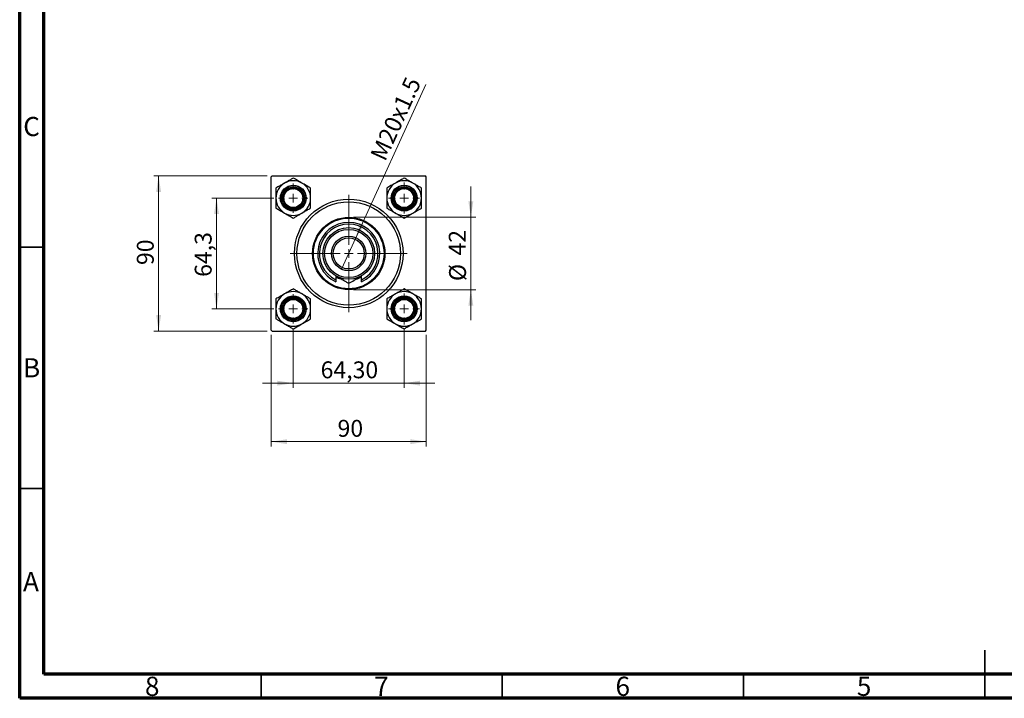
# Model space of a CAD drawing. Units: millimetres. Extents: x 15 to 416, y 5 to 292.
# Drawn here: x 15 to 219, y 5 to 146 of the extents above; entities that cross this region are included whole.
import ezdxf

# ---------------------------------------------------------------- set-up
doc = ezdxf.new("R2010")
doc.units = ezdxf.units.MM
doc.styles.add('SLDTEXTSTYLE0', font='TXT', dxfattribs={"width": 0.75})
doc.dimstyles.new('SLDDIMSTYLE1', dxfattribs={"dimtxt": 3.5, "dimasz": 3.302, "dimexe": 0, "dimexo": 0.0625, "dimgap": 0.875, "dimtad": 1, "dimdec": 0, "dimlfac": 2.8, "dimrnd": 1e-09, "dimzin": 12, "dimdsep": 46, "dimtxsty": 'SLDTEXTSTYLE0', "dimsah": 1, "dimcen": 0.09, "dimadec": 0, "dimazin": 3, "dimtfac": 1, "dimtdec": 0, "dimtmove": 0, "dimatfit": 0, "dimfxl": 1, "dimfrac": 2, "dimtolj": 1, "dimtzin": 12, "dimarcsym": 0})
doc.dimstyles.new('SLDDIMSTYLE2', dxfattribs={"dimtxt": 3.5, "dimasz": 3.302, "dimexe": 0, "dimexo": 0.0625, "dimgap": 0.875, "dimtad": 1, "dimlfac": 2.8, "dimrnd": 1e-09, "dimzin": 12, "dimdsep": 46, "dimtxsty": 'SLDTEXTSTYLE0', "dimsah": 1, "dimcen": 0.09, "dimadec": 0, "dimazin": 3, "dimtfac": 1, "dimtmove": 0, "dimatfit": 0, "dimfxl": 1, "dimfrac": 2, "dimtolj": 1, "dimtzin": 12, "dimarcsym": 0})
doc.dimstyles.new('SLDDIMSTYLE3', dxfattribs={"dimtxt": 3.5, "dimasz": 3.302, "dimexe": 0, "dimexo": 0.0625, "dimgap": 0.875, "dimtad": 1, "dimdec": 0, "dimlfac": 2.8, "dimrnd": 1e-09, "dimzin": 12, "dimdsep": 46, "dimtxsty": 'SLDTEXTSTYLE0', "dimsah": 1, "dimcen": 0.09, "dimadec": 0, "dimazin": 3, "dimtfac": 1, "dimtdec": 0, "dimtofl": 0, "dimtmove": 0, "dimatfit": 3, "dimfxl": 1, "dimfrac": 2, "dimtolj": 1, "dimtzin": 12, "dimarcsym": 0})
doc.dimstyles.new('SLDDIMSTYLE4', dxfattribs={"dimtxt": 3.5, "dimasz": 3.302, "dimexe": 0, "dimexo": 0.0625, "dimgap": 0.875, "dimtad": 1, "dimdec": 1, "dimlfac": 2.8, "dimrnd": 1e-09, "dimzin": 12, "dimdsep": 46, "dimtxsty": 'SLDTEXTSTYLE0', "dimsah": 1, "dimcen": 0.09, "dimadec": 0, "dimazin": 3, "dimtfac": 1, "dimtdec": 1, "dimtmove": 0, "dimatfit": 0, "dimfxl": 1, "dimfrac": 2, "dimtolj": 1, "dimtzin": 12, "dimarcsym": 0})
doc.dimstyles.new('SLDDIMSTYLE5', dxfattribs={"dimtxt": 3.5, "dimasz": 3.302, "dimexe": 0, "dimexo": 0.0625, "dimgap": 0.875, "dimtad": 1, "dimlfac": 2.8, "dimrnd": 1e-09, "dimzin": 12, "dimdsep": 46, "dimtxsty": 'SLDTEXTSTYLE0', "dimblk1": 'NONE', "dimsah": 1, "dimcen": 0, "dimadec": 0, "dimazin": 3, "dimtfac": 1, "dimtmove": 0, "dimatfit": 3, "dimldrblk": 'NONE', "dimfxl": 1, "dimfrac": 2, "dimtolj": 1, "dimtzin": 12, "dimarcsym": 0})

# ---------------------------------------------------------------- blocks, each defined once
blk = doc.blocks.new('_D_5')
at = {"color": 7, "linetype": 'Continuous', "lineweight": 0}
for p, q in [((67.1, 80.29), (67.1, 57.19)), ((99.24, 80.29), (99.24, 57.19)), ((67.1, 58.19), (99.24, 58.19))]:
    blk.add_line(p, q, dxfattribs=at)
at = {"color": 7, "linetype": 'Continuous', "lineweight": 18}
for points in [[(67.1, 58.19), (70.4, 57.68), (70.4, 58.69)], [(99.24, 58.19), (95.94, 58.69), (95.94, 57.68)]]:
    blk.add_solid(points, dxfattribs=at)
at = {"color": 7, "linetype": 'Continuous', "lineweight": 18, "insert": (80.86, 62.7), "char_height": 3.5, "attachment_point": 1, "style": 'SLDTEXTSTYLE0'}
blk.add_mtext('90', dxfattribs=at)
blk = doc.blocks.new('_D_6')
at = {"color": 7, "linetype": 'Continuous', "lineweight": 0}
for p, q in [((66.28, 113.25), (42.78, 113.25)), ((43.78, 81.11), (43.78, 113.25)), ((66.28, 81.11), (42.78, 81.11))]:
    blk.add_line(p, q, dxfattribs=at)
at = {"color": 7, "linetype": 'Continuous', "lineweight": 18}
for points in [[(43.78, 113.25), (43.28, 109.95), (44.29, 109.95)], [(43.78, 81.11), (44.29, 84.41), (43.28, 84.41)]]:
    blk.add_solid(points, dxfattribs=at)
at = {"color": 7, "linetype": 'Continuous', "lineweight": 18, "insert": (39.27, 94.79), "char_height": 3.5, "attachment_point": 1, "rotation": 90, "style": 'SLDTEXTSTYLE0'}
blk.add_mtext('90', dxfattribs=at)
blk = doc.blocks.new('_D_7')
at = {"color": 7, "linetype": 'Continuous', "lineweight": 0}
for p, q in [((67.65, 108.67), (54.78, 108.67)), ((55.78, 85.7), (55.78, 108.67)), ((67.65, 85.7), (54.78, 85.7))]:
    blk.add_line(p, q, dxfattribs=at)
at = {"color": 7, "linetype": 'Continuous', "lineweight": 18}
for points in [[(55.78, 108.67), (55.28, 105.36), (56.29, 105.36)], [(55.78, 85.7), (56.29, 89), (55.28, 89)]]:
    blk.add_solid(points, dxfattribs=at)
at = {"color": 7, "linetype": 'Continuous', "lineweight": 18, "insert": (51.27, 92.34), "char_height": 3.5, "attachment_point": 1, "rotation": 90, "style": 'SLDTEXTSTYLE0'}
blk.add_mtext('64,3', dxfattribs=at)
blk = doc.blocks.new('_D_8')
at = {"color": 7, "linetype": 'Continuous', "lineweight": 0}
for p, q in [((108.48, 104.68), (108.48, 111.03)), ((84.17, 104.68), (109.48, 104.68)), ((108.48, 104.68), (108.48, 89.68)), ((84.17, 89.68), (109.48, 89.68)), ((108.48, 89.68), (108.48, 83.33))]:
    blk.add_line(p, q, dxfattribs=at)
at = {"color": 7, "linetype": 'Continuous', "lineweight": 18}
for points in [[(108.48, 104.68), (108.99, 107.99), (107.97, 107.99)], [(108.48, 89.68), (107.97, 86.38), (108.99, 86.38)]]:
    blk.add_solid(points, dxfattribs=at)
at = {"color": 7, "linetype": 'Continuous', "lineweight": 18, "char_height": 3.5, "attachment_point": 1, "rotation": 90, "style": 'SLDTEXTSTYLE0'}
for s, insert in [('42', (103.91, 96.75)), ('%%c', (103.97, 91.47))]:
    blk.add_mtext(s, dxfattribs=dict(at, insert=insert))
blk = doc.blocks.new('_D_9')
at = {"color": 7, "linetype": 'Continuous', "lineweight": 0}
for p, q in [((71.69, 81.67), (71.69, 69.31)), ((94.65, 81.49), (94.65, 69.31)), ((71.69, 70.31), (65.34, 70.31)), ((71.69, 70.31), (94.65, 70.31)), ((94.65, 70.31), (101, 70.31))]:
    blk.add_line(p, q, dxfattribs=at)
at = {"color": 7, "linetype": 'Continuous', "lineweight": 18}
for points in [[(71.69, 70.31), (68.39, 70.81), (68.39, 69.8)], [(94.65, 70.31), (97.96, 69.8), (97.96, 70.81)]]:
    blk.add_solid(points, dxfattribs=at)
at = {"color": 7, "linetype": 'Continuous', "lineweight": 18, "insert": (77.35, 74.82), "char_height": 3.5, "attachment_point": 1, "style": 'SLDTEXTSTYLE0'}
blk.add_mtext('64,30', dxfattribs=at)
blk = doc.blocks.new('_D_10')
at = {"color": 7, "linetype": 'Continuous', "lineweight": 0}
for q in [(99.18, 132.2), (81.75, 94.08)]:
    blk.add_line((84.59, 100.29), q, dxfattribs=at)
at = {"color": 7, "linetype": 'Continuous', "lineweight": 18}
blk.add_solid([(84.59, 100.29), (86.42, 103.08), (85.5, 103.5)], dxfattribs=at)
at = {"color": 7, "linetype": 'Continuous', "lineweight": 18, "insert": (87.53, 117.55), "char_height": 3.5, "attachment_point": 1, "rotation": 65.4354, "style": 'SLDTEXTSTYLE0'}
blk.add_mtext('M20x1.5', dxfattribs=at)
blk = doc.blocks.new('_None')
blk = doc.blocks.new('SW_CENTERMARKSYMBOL_1')
at = {"color": 0, "linetype": 'Continuous', "lineweight": 18}
for p, q in [((0, 1.79), (0, 3.21)), ((-1.79, 0), (-3.21, 0)), ((0, 0), (-0.89, 0)), ((0, 0), (0, 0.89)), ((0, 0), (0, -0.89)), ((0, 0), (0.89, 0)), ((1.79, 0), (3.21, 0)), ((0, -1.79), (0, -3.21))]:
    blk.add_line(p, q, dxfattribs=at)
blk = doc.blocks.new('SW_CENTERMARKSYMBOL_2')
at = {"color": 0, "linetype": 'Continuous', "lineweight": 18}
for p, q in [((0, 1.79), (0, 12.14)), ((-1.79, 0), (-12.14, 0)), ((0, 0), (-0.89, 0)), ((0, 0), (0, 0.89)), ((0, 0), (0, -0.89)), ((0, 0), (0.89, 0)), ((1.79, 0), (12.14, 0)), ((0, -1.79), (0, -12.14))]:
    blk.add_line(p, q, dxfattribs=at)
blk = doc.blocks.new('SW_CENTERMARKSYMBOL_3')
at = {"color": 0, "linetype": 'Continuous', "lineweight": 18}
for p, q in [((0, 1.79), (0, 3.04)), ((-1.79, 0), (-3.04, 0)), ((0, 0), (-0.89, 0)), ((0, 0), (0, 0.89)), ((0, 0), (0, -0.89)), ((0, 0), (0.89, 0)), ((1.79, 0), (3.04, 0)), ((0, -1.79), (0, -3.04))]:
    blk.add_line(p, q, dxfattribs=at)
blk = doc.blocks.new('SW_CENTERMARKSYMBOL_4')
at = {"color": 0, "linetype": 'Continuous', "lineweight": 18}
for p, q in [((0, 1.79), (0, 3.04)), ((-1.79, 0), (-3.04, 0)), ((0, 0), (-0.89, 0)), ((0, 0), (0, 0.89)), ((0, 0), (0, -0.89)), ((0, 0), (0.89, 0)), ((1.79, 0), (3.04, 0)), ((0, -1.79), (0, -3.04))]:
    blk.add_line(p, q, dxfattribs=at)
blk = doc.blocks.new('SW_CENTERMARKSYMBOL_5')
at = {"color": 0, "linetype": 'Continuous', "lineweight": 18}
for p, q in [((0, 1.79), (0, 3.21)), ((-1.79, 0), (-3.21, 0)), ((0, 0), (-0.89, 0)), ((0, 0), (0, 0.89)), ((0, 0), (0, -0.89)), ((0, 0), (0.89, 0)), ((1.79, 0), (3.21, 0)), ((0, -1.79), (0, -3.21))]:
    blk.add_line(p, q, dxfattribs=at)

msp = doc.modelspace()

# ---------------------------------------------------------------- linework, layer by layer
at = {"color": 7, "linetype": 'Continuous', "lineweight": 70}
for p, q in [((15, 5), (15, 292)), ((20, 10), (20, 287)), ((410, 10), (20, 10)), ((415, 5), (15, 5))]:
    msp.add_line(p, q, dxfattribs=at)
at = {"color": 7, "linetype": 'Continuous', "lineweight": 25}
for p, q in [((67.2791, 113.2546), (67.1005, 113.0761)), ((67.1005, 81.2904), (67.1005, 113.0761)), ((67.2791, 113.2546), (99.0648, 113.2546)), ((99.2434, 113.0761), (99.0648, 113.2546)), ((99.2434, 81.2904), (99.2434, 113.0761)), ((80.4934, 92.5438), (80.4934, 91.7346)), ((85.8505, 91.7346), (85.8505, 92.5438)), ((80.4934, 91.7346), (80.4934, 91.3393)), ((85.8505, 91.3393), (85.8505, 91.7346)), ((67.1005, 81.2904), (67.2791, 81.1118)), ((67.2791, 81.1118), (99.0648, 81.1118)), ((99.0648, 81.1118), (99.2434, 81.2904))]:
    msp.add_line(p, q, dxfattribs=at)
at = {"color": 7, "linetype": 'Continuous', "lineweight": 35}
for p, q in [((20, 98.5), (15, 98.5)), ((20, 48.5), (15, 48.5)), ((215, 5), (215, 15)), ((65, 10), (65, 5)), ((115, 10), (115, 5)), ((165, 10), (165, 5)), ((215, 10), (215, 5))]:
    msp.add_line(p, q, dxfattribs=at)
at = {"color": 7, "linetype": 'Continuous', "lineweight": 25}
for centre, radius in [((71.6898, 108.6654), 2.6786), ((71.6898, 108.6654), 2.5714), ((71.6898, 108.6654), 2.3214), ((71.6898, 108.6654), 2.1429), ((71.6898, 108.6654), 1.9643), ((94.6541, 108.6654), 2.6786), ((94.6541, 108.6654), 2.5714), ((94.6541, 108.6654), 2.3214), ((94.6541, 108.6654), 2.1429), ((94.6541, 108.6654), 1.9643), ((83.1719, 97.1832), 11.25), ((83.1719, 97.1832), 10.7143), ((83.1719, 97.1832), 7.5), ((83.1719, 97.1832), 7.3214), ((83.1719, 97.1832), 5.3571), ((83.1719, 97.1832), 5), ((83.1719, 97.1832), 3.5714), ((83.1719, 97.1832), 3.2143), ((71.6898, 85.7011), 2.6786), ((71.6898, 85.7011), 2.5714), ((71.6898, 85.7011), 2.3214), ((71.6898, 85.7011), 2.1429), ((94.6541, 85.7011), 2.6786), ((94.6541, 85.7011), 2.5714), ((94.6541, 85.7011), 2.3214), ((94.6541, 85.7011), 2.1429), ((71.6898, 85.7011), 1.9643), ((94.6541, 85.7011), 1.9643)]:
    msp.add_circle(centre, radius, dxfattribs=at)
for centre, radius, start, end in [((71.6898, 108.6654), 3.594, 60, 120), ((94.6541, 108.6654), 3.594, 60, 120), ((71.6898, 108.6654), 3.594, 120, 180), ((71.6898, 108.6654), 3.594, 0, 60), ((94.6541, 108.6654), 3.594, 120, 180), ((94.6541, 108.6654), 3.594, 0, 60), ((71.6898, 108.6654), 3.594, 180, 240), ((71.6898, 108.6654), 3.594, 300, 0), ((94.6541, 108.6654), 3.594, 180, 240), ((94.6541, 108.6654), 3.594, 300, 0), ((71.6898, 108.6654), 3.594, 240, 300), ((94.6541, 108.6654), 3.594, 240, 300), ((83.1719, 97.1832), 6.4286, 294.624318, 245.375682), ((83.1719, 97.1832), 6.0714, 296.178969, 243.821031), ((83.1719, 97.1832), 5.5357, 241.061472, 252.806217), ((83.1719, 97.1832), 5.5357, 286.097774, 298.938528), ((71.6898, 85.7011), 3.594, 120, 180), ((71.6898, 85.7011), 3.594, 60, 120), ((71.6898, 85.7011), 3.594, 0, 60), ((94.6541, 85.7011), 3.594, 120, 180), ((94.6541, 85.7011), 3.594, 60, 120), ((94.6541, 85.7011), 3.594, 0, 60), ((71.6898, 85.7011), 3.594, 180, 240), ((71.6898, 85.7011), 3.594, 300, 0), ((94.6541, 85.7011), 3.594, 180, 240), ((94.6541, 85.7011), 3.594, 300, 0), ((71.6898, 85.7011), 3.594, 240, 300), ((94.6541, 85.7011), 3.594, 240, 300)]:
    msp.add_arc(centre, radius, start, end, dxfattribs=at)
for points, knots in [([(71.6898, 112.8154), (71.4895, 112.6997), (71.1081, 112.4795), (70.503, 112.1302), (70.0981, 111.8964), (69.8928, 111.7779)], [0, 0, 0, 0, 0.35286785, 0.67192872, 1, 1, 1, 1]), ([(73.4868, 111.7779), (73.3306, 111.868), (73.015, 112.0502), (72.4016, 112.4044), (71.9728, 112.6519), (71.6898, 112.8154)], [0, 0, 0, 0, 0.24970624, 0.50462339, 1, 1, 1, 1]), ([(94.6541, 112.8154), (94.408, 112.6733), (93.9075, 112.3843), (93.287, 112.0261), (92.9323, 111.8213), (92.8571, 111.7779)], [0, 0, 0, 0, 0.43238524, 0.87955432, 1, 1, 1, 1]), ([(96.4511, 111.7779), (96.4147, 111.7988), (96.1613, 111.9452), (95.6847, 112.2203), (95.1229, 112.5447), (94.787, 112.7386), (94.6541, 112.8154)], [0, 0, 0, 0, 0.058123781, 0.405292351, 0.76461761, 1, 1, 1, 1]), ([(69.8928, 111.7779), (69.8564, 111.7569), (69.603, 111.6106), (69.1264, 111.3354), (68.5646, 111.011), (68.2287, 110.8171), (68.0958, 110.7404)], [0, 0, 0, 0, 0.05812378, 0.40529235, 0.76461761, 1, 1, 1, 1]), ([(68.0958, 110.7404), (68.0958, 110.4563), (68.0958, 109.8783), (68.0958, 109.1618), (68.0958, 108.7523), (68.0958, 108.6654)], [0, 0, 0, 0, 0.43238524, 0.87955432, 1, 1, 1, 1]), ([(75.2838, 110.7404), (75.0377, 110.8824), (74.5372, 111.1714), (73.9167, 111.5296), (73.562, 111.7344), (73.4868, 111.7779)], [0, 0, 0, 0, 0.43238524, 0.87955432, 1, 1, 1, 1]), ([(75.2838, 108.6654), (75.2838, 108.8457), (75.2838, 109.2101), (75.2838, 109.9185), (75.2838, 110.4135), (75.2838, 110.7404)], [0, 0, 0, 0, 0.24970624, 0.50462339, 1, 1, 1, 1]), ([(92.8571, 111.7779), (92.7009, 111.6877), (92.3853, 111.5055), (91.7718, 111.1513), (91.3431, 110.9038), (91.0601, 110.7404)], [0, 0, 0, 0, 0.249706243, 0.504623388, 1, 1, 1, 1]), ([(91.0601, 110.7404), (91.0601, 110.4563), (91.0601, 109.8783), (91.0601, 109.1618), (91.0601, 108.7523), (91.0601, 108.6654)], [0, 0, 0, 0, 0.43238524, 0.87955432, 1, 1, 1, 1]), ([(98.2481, 110.7404), (98.0478, 110.856), (97.6664, 111.0762), (97.0613, 111.4255), (96.6564, 111.6593), (96.4511, 111.7779)], [0, 0, 0, 0, 0.35286785, 0.67192872, 1, 1, 1, 1]), ([(98.2481, 108.6654), (98.2481, 108.8457), (98.2481, 109.2101), (98.2481, 109.9185), (98.2481, 110.4135), (98.2481, 110.7404)], [0, 0, 0, 0, 0.24970624, 0.50462339, 1, 1, 1, 1]), ([(68.0958, 108.6654), (68.0958, 108.485), (68.0958, 108.1206), (68.0958, 107.4122), (68.0958, 106.9172), (68.0958, 106.5904)], [0, 0, 0, 0, 0.24970624, 0.50462339, 1, 1, 1, 1]), ([(75.2838, 106.5904), (75.2838, 106.8745), (75.2838, 107.4524), (75.2838, 108.1689), (75.2838, 108.5785), (75.2838, 108.6654)], [0, 0, 0, 0, 0.432385243, 0.879554323, 1, 1, 1, 1]), ([(91.0601, 108.6654), (91.0601, 108.485), (91.0601, 108.1206), (91.0601, 107.4122), (91.0601, 106.9172), (91.0601, 106.5904)], [0, 0, 0, 0, 0.249706243, 0.504623388, 1, 1, 1, 1]), ([(98.2481, 106.5904), (98.2481, 106.8745), (98.2481, 107.4524), (98.2481, 108.1689), (98.2481, 108.5785), (98.2481, 108.6654)], [0, 0, 0, 0, 0.43238524, 0.87955432, 1, 1, 1, 1]), ([(68.0958, 106.5904), (68.3418, 106.4483), (68.8423, 106.1593), (69.4629, 105.8011), (69.8175, 105.5963), (69.8928, 105.5529)], [0, 0, 0, 0, 0.43238524, 0.87955432, 1, 1, 1, 1]), ([(73.4868, 105.5529), (73.5231, 105.5738), (73.7765, 105.7202), (74.2532, 105.9953), (74.815, 106.3197), (75.1508, 106.5136), (75.2838, 106.5904)], [0, 0, 0, 0, 0.05812378, 0.40529235, 0.76461761, 1, 1, 1, 1]), ([(91.0601, 106.5904), (91.2603, 106.4747), (91.6417, 106.2545), (92.2468, 105.9052), (92.6518, 105.6714), (92.8571, 105.5529)], [0, 0, 0, 0, 0.35286785, 0.67192872, 1, 1, 1, 1]), ([(96.4511, 105.5529), (96.6072, 105.643), (96.9228, 105.8252), (97.5363, 106.1794), (97.965, 106.4269), (98.2481, 106.5904)], [0, 0, 0, 0, 0.24970624, 0.50462339, 1, 1, 1, 1]), ([(69.8928, 105.5529), (70.0489, 105.4627), (70.3646, 105.2805), (70.978, 104.9263), (71.4067, 104.6788), (71.6898, 104.5154)], [0, 0, 0, 0, 0.249706243, 0.504623388, 1, 1, 1, 1]), ([(71.6898, 104.5154), (71.8901, 104.631), (72.2714, 104.8512), (72.8765, 105.2005), (73.2815, 105.4343), (73.4868, 105.5529)], [0, 0, 0, 0, 0.35286785, 0.67192872, 1, 1, 1, 1]), ([(92.8571, 105.5529), (92.8934, 105.5319), (93.1468, 105.3856), (93.6235, 105.1104), (94.1852, 104.786), (94.5211, 104.5921), (94.6541, 104.5154)], [0, 0, 0, 0, 0.05812378, 0.40529235, 0.76461761, 1, 1, 1, 1]), ([(94.6541, 104.5154), (94.9001, 104.6574), (95.4006, 104.9464), (96.0211, 105.3046), (96.3758, 105.5094), (96.4511, 105.5529)], [0, 0, 0, 0, 0.432385243, 0.879554323, 1, 1, 1, 1]), ([(80.4934, 92.5438), (80.5259, 92.525), (80.8902, 92.3147), (81.5981, 91.906), (82.4573, 91.4099), (82.9701, 91.1138), (83.1719, 90.9973)], [0, 0, 0, 0, 0.034962036, 0.390929831, 0.760286195, 1, 1, 1, 1]), ([(83.1719, 90.9973), (83.5388, 91.2092), (84.0946, 91.53), (84.8904, 91.9895), (85.416, 92.2929), (85.7383, 92.479), (85.8505, 92.5438)], [0, 0, 0, 0, 0.43204467, 0.6543481, 0.87965175, 1, 1, 1, 1]), ([(71.6898, 89.8511), (71.4437, 89.709), (70.9432, 89.4201), (70.3227, 89.0618), (69.968, 88.857), (69.8928, 88.8136)], [0, 0, 0, 0, 0.432385243, 0.879554323, 1, 1, 1, 1]), ([(73.4868, 88.8136), (73.4504, 88.8346), (73.197, 88.9809), (72.7204, 89.2561), (72.1586, 89.5804), (71.8227, 89.7743), (71.6898, 89.8511)], [0, 0, 0, 0, 0.05812378, 0.40529235, 0.76461761, 1, 1, 1, 1]), ([(94.6541, 89.8511), (94.4538, 89.7354), (94.0724, 89.5153), (93.4673, 89.1659), (93.0624, 88.9321), (92.8571, 88.8136)], [0, 0, 0, 0, 0.35286785, 0.67192872, 1, 1, 1, 1]), ([(96.4511, 88.8136), (96.2949, 88.9037), (95.9793, 89.086), (95.3658, 89.4401), (94.9371, 89.6877), (94.6541, 89.8511)], [0, 0, 0, 0, 0.249706243, 0.504623388, 1, 1, 1, 1]), ([(69.8928, 88.8136), (69.7366, 88.7234), (69.421, 88.5412), (68.8075, 88.187), (68.3788, 87.9395), (68.0958, 87.7761)], [0, 0, 0, 0, 0.24970624, 0.50462339, 1, 1, 1, 1]), ([(68.0958, 87.7761), (68.0958, 87.492), (68.0958, 86.914), (68.0958, 86.1975), (68.0958, 85.788), (68.0958, 85.7011)], [0, 0, 0, 0, 0.43238524, 0.87955432, 1, 1, 1, 1]), ([(75.2838, 87.7761), (75.0835, 87.8917), (74.7021, 88.1119), (74.0971, 88.4612), (73.6921, 88.695), (73.4868, 88.8136)], [0, 0, 0, 0, 0.35286785, 0.67192872, 1, 1, 1, 1]), ([(75.2838, 85.7011), (75.2838, 85.8814), (75.2838, 86.2458), (75.2838, 86.9542), (75.2838, 87.4492), (75.2838, 87.7761)], [0, 0, 0, 0, 0.249706243, 0.504623388, 1, 1, 1, 1]), ([(92.8571, 88.8136), (92.8207, 88.7926), (92.5673, 88.6463), (92.0907, 88.3711), (91.5289, 88.0468), (91.193, 87.8528), (91.0601, 87.7761)], [0, 0, 0, 0, 0.05812378, 0.40529235, 0.76461761, 1, 1, 1, 1]), ([(91.0601, 87.7761), (91.0601, 87.492), (91.0601, 86.914), (91.0601, 86.1975), (91.0601, 85.788), (91.0601, 85.7011)], [0, 0, 0, 0, 0.432385243, 0.879554323, 1, 1, 1, 1]), ([(98.2481, 87.7761), (98.002, 87.9181), (97.5015, 88.2071), (96.881, 88.5654), (96.5263, 88.7701), (96.4511, 88.8136)], [0, 0, 0, 0, 0.43238524, 0.87955432, 1, 1, 1, 1]), ([(98.2481, 85.7011), (98.2481, 85.8814), (98.2481, 86.2458), (98.2481, 86.9542), (98.2481, 87.4492), (98.2481, 87.7761)], [0, 0, 0, 0, 0.24970624, 0.50462339, 1, 1, 1, 1]), ([(68.0958, 85.7011), (68.0958, 85.5207), (68.0958, 85.1563), (68.0958, 84.448), (68.0958, 83.9529), (68.0958, 83.6261)], [0, 0, 0, 0, 0.24970624, 0.50462339, 1, 1, 1, 1]), ([(75.2838, 83.6261), (75.2838, 83.9102), (75.2838, 84.4881), (75.2838, 85.2046), (75.2838, 85.6142), (75.2838, 85.7011)], [0, 0, 0, 0, 0.43238524, 0.87955432, 1, 1, 1, 1]), ([(91.0601, 85.7011), (91.0601, 85.5207), (91.0601, 85.1563), (91.0601, 84.448), (91.0601, 83.9529), (91.0601, 83.6261)], [0, 0, 0, 0, 0.24970624, 0.50462339, 1, 1, 1, 1]), ([(98.2481, 83.6261), (98.2481, 83.9102), (98.2481, 84.4881), (98.2481, 85.2046), (98.2481, 85.6142), (98.2481, 85.7011)], [0, 0, 0, 0, 0.43238524, 0.87955432, 1, 1, 1, 1]), ([(68.0958, 83.6261), (68.2961, 83.5104), (68.6774, 83.2903), (69.2825, 82.9409), (69.6875, 82.7071), (69.8928, 82.5886)], [0, 0, 0, 0, 0.35286785, 0.67192872, 1, 1, 1, 1]), ([(69.8928, 82.5886), (69.9291, 82.5676), (70.1825, 82.4213), (70.6592, 82.1461), (71.221, 81.8218), (71.5568, 81.6278), (71.6898, 81.5511)], [0, 0, 0, 0, 0.058123781, 0.405292351, 0.76461761, 1, 1, 1, 1]), ([(71.6898, 81.5511), (71.9358, 81.6931), (72.4363, 81.9821), (73.0569, 82.3404), (73.4115, 82.5451), (73.4868, 82.5886)], [0, 0, 0, 0, 0.43238524, 0.87955432, 1, 1, 1, 1]), ([(73.4868, 82.5886), (73.643, 82.6787), (73.9586, 82.861), (74.572, 83.2151), (75.0007, 83.4627), (75.2838, 83.6261)], [0, 0, 0, 0, 0.249706243, 0.504623388, 1, 1, 1, 1]), ([(91.0601, 83.6261), (91.3061, 83.484), (91.8066, 83.1951), (92.4271, 82.8368), (92.7818, 82.632), (92.8571, 82.5886)], [0, 0, 0, 0, 0.43238524, 0.87955432, 1, 1, 1, 1]), ([(92.8571, 82.5886), (93.0132, 82.4984), (93.3288, 82.3162), (93.9423, 81.962), (94.371, 81.7145), (94.6541, 81.5511)], [0, 0, 0, 0, 0.24970624, 0.50462339, 1, 1, 1, 1]), ([(94.6541, 81.5511), (94.8543, 81.6667), (95.2357, 81.8869), (95.8408, 82.2362), (96.2458, 82.47), (96.4511, 82.5886)], [0, 0, 0, 0, 0.35286785, 0.67192872, 1, 1, 1, 1]), ([(96.4511, 82.5886), (96.4874, 82.6096), (96.7408, 82.7559), (97.2175, 83.0311), (97.7792, 83.3554), (98.1151, 83.5493), (98.2481, 83.6261)], [0, 0, 0, 0, 0.05812378, 0.40529235, 0.76461761, 1, 1, 1, 1])]:
    msp.add_open_spline(points, degree=3, knots=knots, dxfattribs=at)

# ---------------------------------------------------------------- block references
at = {"color": 7, "linetype": 'Continuous', "lineweight": 0}
for name, p in [('SW_CENTERMARKSYMBOL_3', (71.6898, 108.6654)), ('SW_CENTERMARKSYMBOL_1', (94.6541, 108.6654)), ('SW_CENTERMARKSYMBOL_2', (83.1719, 97.1832)), ('SW_CENTERMARKSYMBOL_4', (71.6898, 85.7011)), ('SW_CENTERMARKSYMBOL_5', (94.6541, 85.7011))]:
    msp.add_blockref(name, p, dxfattribs=at)

# ---------------------------------------------------------------- texts
at = {"color": 7, "linetype": 'Continuous', "lineweight": 0, "char_height": 3.9688, "attachment_point": 2, "style": 'SLDTEXTSTYLE0'}
for s, insert in [('C', (17.4587, 125.4739)), ('B', (17.4706, 75.4739)), ('A', (17.3397, 31.1677)), ('8', (42.46, 9.4739)), ('7', (89.96, 9.4739)), ('6', (139.96, 9.4739)), ('5', (189.96, 9.4739))]:
    msp.add_mtext(s, dxfattribs=dict(at, insert=insert))

# ---------------------------------------------------------------- dimensions: what is measured, and where the dimension line sits
at = {"color": 7, "linetype": 'Continuous', "lineweight": 18}
dim = msp.add_diameter_dim_2p(p1=(81.754, 94.0812), p2=(84.5898, 100.2852), text='M20x1.5', dimstyle='SLDDIMSTYLE5', override={"dimpost": '<>'}, dxfattribs=at)
dim.commit()
dim.dimension.update_dxf_attribs({"geometry": '_D_10', "text_midpoint": (95.457, 124.06), "dimtype": 163})
for base, p1, p2, dimstyle, picture, middle in [((43.7844, 113.2546), (67.2791, 81.1118), (67.2791, 113.2546), 'SLDDIMSTYLE3', '_D_6', (43.7844, 97.381)), ((55.7844, 108.6654), (68.6541, 85.7011), (68.6541, 108.6654), 'SLDDIMSTYLE4', '_D_7', (55.7844, 96.8629))]:
    dim = msp.add_linear_dim(base=base, p1=p1, p2=p2, angle=90, dimstyle=dimstyle, dxfattribs=at)
    dim.commit()
    dim.dimension.update_dxf_attribs({"geometry": picture, "text_midpoint": middle, "dimtype": 160})
dim = msp.add_linear_dim(base=(108.4787, 89.6832), p1=(83.1719, 104.6832), p2=(83.1719, 89.6832), angle=90, text='%%c<>', dimstyle='SLDDIMSTYLE1', dxfattribs=at)
dim.commit()
dim.dimension.update_dxf_attribs({"geometry": '_D_8', "text_midpoint": (108.4787, 96.6989), "dimtype": 160})
for base, p1, p2, dimstyle, picture, middle in [((94.6541, 70.3064), (71.6898, 82.6654), (94.6541, 82.4868), 'SLDDIMSTYLE2', '_D_9', (83.1719, 70.3064)), ((99.2434, 58.1866), (67.1005, 81.2904), (99.2434, 81.2904), 'SLDDIMSTYLE3', '_D_5', (83.4483, 58.1866))]:
    dim = msp.add_linear_dim(base=base, p1=p1, p2=p2, dimstyle=dimstyle, dxfattribs=at)
    dim.commit()
    dim.dimension.update_dxf_attribs({"geometry": picture, "text_midpoint": middle, "dimtype": 160})

doc.saveas('drawing.dxf')
